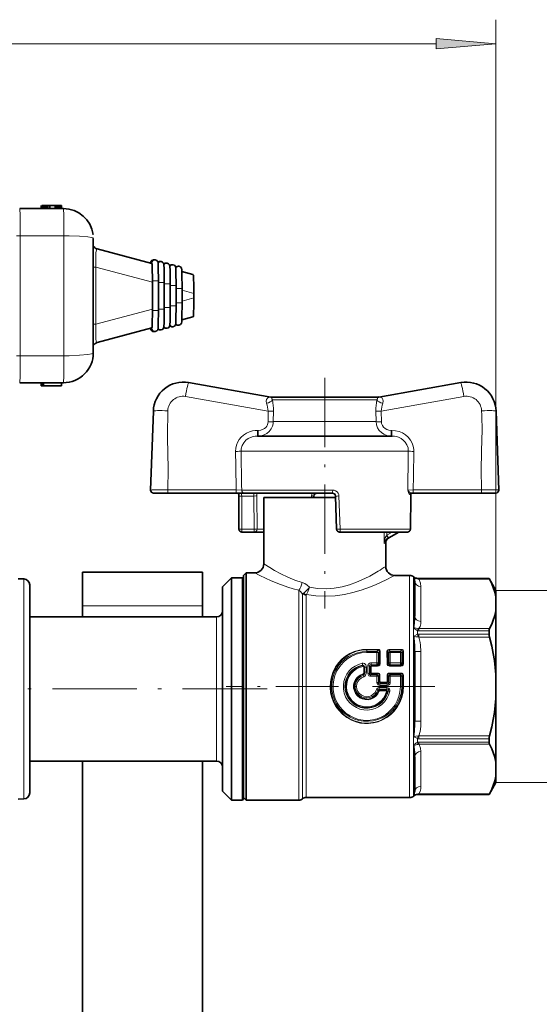
# Model space of a CAD drawing. Extents: x 0 to 420, y 0 to 297.
# Drawn here: x 261 to 282, y 168 to 209 of the extents above; entities that cross this region are included whole.
import ezdxf

# ---------------------------------------------------------------- set-up
doc = ezdxf.new("R2010")
doc.units = 0
doc.linetypes.add('DASHDOT', pattern=[18.5, 12, -3, 0.5, -3])

msp = doc.modelspace()

# ---------------------------------------------------------------- linework, layer by layer
at = {"color": 7, "lineweight": 13}
for p, q in [((280.379, 180.437), (280.379, 208.703)), ((169.795, 207.703), (277.889, 207.703)), ((261.537, 200.835), (261.537, 200.96)), ((261.584, 200.835), (261.584, 200.96)), ((261.678, 200.835), (261.678, 200.96)), ((261.751, 200.835), (261.751, 200.96)), ((262.098, 200.835), (262.098, 200.96)), ((262.171, 200.835), (262.171, 200.96)), ((260.426, 199.71), (260.588, 199.71)), ((260.588, 199.71), (262.404, 199.71)), ((260.588, 199.71), (260.588, 194.71)), ((262.404, 199.71), (262.404, 194.71)), ((266.066, 198.575), (266.009, 198.575)), ((263.626, 198.401), (263.733, 198.401)), ((263.733, 196.02), (263.733, 198.401)), ((263.733, 198.401), (266.084, 197.769)), ((266.084, 197.832), (266.228, 197.832)), ((266.228, 197.832), (266.332, 197.832)), ((266.332, 197.766), (266.475, 197.766)), ((266.475, 197.766), (266.579, 197.766)), ((266.579, 197.7), (266.721, 197.7)), ((266.721, 197.7), (266.825, 197.7)), ((266.825, 197.634), (266.967, 197.634)), ((266.967, 197.634), (267.071, 197.634)), ((267.213, 197.514), (267.071, 197.514)), ((267.213, 197.514), (267.317, 197.514)), ((267.317, 197.437), (267.807, 197.306)), ((267.213, 196.907), (267.071, 196.907)), ((267.213, 196.907), (267.317, 196.907)), ((267.807, 197.115), (267.317, 196.983)), ((266.084, 196.652), (263.733, 196.02)), ((266.084, 196.588), (266.228, 196.588)), ((266.228, 196.588), (266.332, 196.588)), ((266.332, 196.655), (266.475, 196.655)), ((266.475, 196.655), (266.579, 196.655)), ((266.579, 196.721), (266.721, 196.721)), ((266.721, 196.721), (266.825, 196.721)), ((266.825, 196.787), (266.967, 196.787)), ((266.967, 196.787), (267.071, 196.787)), ((263.626, 196.02), (263.733, 196.02)), ((266.066, 195.846), (266.009, 195.846)), ((260.426, 194.71), (260.588, 194.71)), ((260.588, 194.71), (262.404, 194.71)), ((261.459, 193.585), (261.459, 193.46)), ((270.902, 192.405), (267.46, 193.012)), ((271.063, 192.989), (271.058, 192.989)), ((271.084, 192.868), (275.287, 192.868)), ((275.287, 192.868), (275.425, 192.868)), ((275.45, 192.989), (275.445, 192.989)), ((275.606, 192.405), (279.049, 193.012)), ((270.902, 192.405), (270.896, 191.963)), ((271.122, 192.409), (271.115, 191.967)), ((275.394, 191.967), (275.386, 192.409)), ((275.613, 191.963), (275.606, 192.405)), ((271.115, 191.967), (275.315, 191.967)), ((275.315, 191.967), (275.394, 191.967)), ((270.462, 191.601), (270.491, 191.601)), ((276.017, 191.601), (276.047, 191.601)), ((269.775, 190.739), (276.435, 190.739)), ((276.435, 190.739), (276.733, 190.739)), ((269.57, 189.12), (266.732, 189.12)), ((269.8, 189.114), (269.57, 189.12)), ((269.8, 189.114), (273.588, 189.114)), ((276.939, 189.12), (276.709, 189.114)), ((276.939, 189.12), (279.777, 189.12)), ((269.801, 188.868), (269.81, 187.484)), ((270.309, 188.868), (269.801, 188.868)), ((270.319, 187.484), (270.309, 188.868)), ((270.441, 187.489), (270.432, 188.873)), ((272.704, 188.814), (272.706, 188.873)), ((273.847, 188.873), (273.897, 187.489)), ((276.789, 188.939), (276.832, 188.939)), ((276.83, 188.873), (276.822, 187.489)), ((276.83, 188.873), (276.832, 188.872)), ((269.81, 187.484), (269.81, 187.364)), ((270.319, 187.484), (269.81, 187.484)), ((270.319, 187.484), (270.319, 187.364)), ((270.441, 187.489), (270.717, 187.489)), ((273.897, 187.489), (276.822, 187.489)), ((276.822, 187.489), (276.824, 187.488)), ((275.723, 187.364), (275.723, 186.887)), ((275.836, 187.23), (275.844, 187.239)), ((275.844, 187.364), (275.844, 187.239)), ((275.844, 187.239), (276.061, 187.364)), ((275.844, 187.239), (275.907, 187.131)), ((275.891, 187.122), (275.907, 187.131)), ((275.907, 187.131), (276.31, 187.364)), ((276.336, 187.364), (275.917, 187.122)), ((275.792, 186.905), (275.792, 186.905)), ((260.734, 178.655), (260.734, 185.416)), ((276.788, 178.532), (276.788, 185.564)), ((276.953, 185.501), (276.953, 178.565)), ((276.959, 183.397), (276.959, 185.492)), ((277.118, 185.439), (277.118, 185.438)), ((277.173, 185.438), (277.118, 185.438)), ((277.173, 185.405), (277.173, 185.438)), ((280.091, 185.438), (277.173, 185.438)), ((280.108, 185.405), (277.173, 185.405)), ((272.175, 184.952), (272.175, 178.477)), ((277.254, 183.65), (277.254, 185.101)), ((280.379, 184.939), (289.482, 184.939)), ((272.329, 184.787), (272.329, 178.505)), ((272.483, 184.743), (272.483, 178.532)), ((263.172, 184.297), (268.172, 184.297)), ((268.754, 183.835), (268.754, 178.203)), ((277.173, 183.26), (277.173, 183.347)), ((280.108, 183.347), (277.173, 183.347)), ((276.959, 178.845), (276.959, 183.033)), ((277.118, 183.265), (277.118, 183.112)), ((280.091, 183.26), (277.173, 183.26)), ((277.173, 182.996), (277.173, 183.117)), ((280.091, 183.117), (277.173, 183.117)), ((280.108, 182.996), (277.173, 182.996)), ((275.487, 182.484), (275.004, 182.484)), ((275.004, 182.484), (275.004, 182.466)), ((275.487, 182.466), (275.004, 182.466)), ((275.004, 182.391), (275.004, 182.466)), ((275.487, 182.466), (275.427, 182.391)), ((275.487, 182.484), (275.487, 182.466)), ((275.916, 182.484), (275.916, 182.466)), ((276.464, 182.484), (275.916, 182.484)), ((276.464, 182.466), (275.916, 182.466)), ((275.976, 182.391), (275.916, 182.466)), ((276.464, 182.466), (276.404, 182.391)), ((276.464, 182.484), (276.464, 182.466)), ((275.004, 182.391), (275.427, 182.391)), ((275.004, 182.352), (275.004, 182.391)), ((275.004, 182.352), (275.427, 182.352)), ((275.426, 181.922), (275.427, 182.352)), ((275.427, 182.352), (275.427, 182.391)), ((275.529, 182.396), (275.487, 182.343)), ((275.487, 181.915), (275.487, 182.343)), ((275.529, 182.396), (275.525, 181.882)), ((275.559, 182.391), (275.556, 181.878)), ((275.844, 182.391), (275.847, 181.878)), ((275.874, 182.396), (275.878, 181.882)), ((275.916, 182.343), (275.874, 182.396)), ((275.916, 181.915), (275.916, 182.343)), ((275.976, 182.391), (276.404, 182.391)), ((275.976, 182.352), (275.976, 182.391)), ((275.976, 182.352), (276.404, 182.352)), ((275.977, 181.922), (275.976, 182.352)), ((276.403, 181.922), (276.404, 182.352)), ((276.404, 182.352), (276.404, 182.391)), ((276.506, 182.396), (276.464, 182.343)), ((276.464, 181.915), (276.464, 182.343)), ((276.506, 182.396), (276.503, 181.882)), ((276.536, 182.391), (276.533, 181.878)), ((277.004, 182.39), (277.254, 182.39)), ((277.254, 182.39), (277.254, 179.488)), ((274.829, 181.828), (274.829, 181.807)), ((274.836, 181.77), (274.829, 181.807)), ((274.881, 181.53), (274.881, 181.724)), ((274.918, 181.535), (274.918, 181.73)), ((274.993, 181.741), (274.993, 181.543)), ((275.052, 181.488), (275.052, 181.798)), ((275.113, 181.484), (275.113, 181.793)), ((275.151, 181.759), (275.113, 181.793)), ((275.151, 181.759), (275.15, 181.524)), ((275.181, 181.757), (275.181, 181.522)), ((275.193, 181.922), (275.193, 181.845)), ((275.193, 181.922), (275.426, 181.922)), ((275.216, 181.824), (275.193, 181.845)), ((275.193, 181.845), (275.426, 181.845)), ((275.216, 181.787), (275.216, 181.824)), ((275.45, 181.824), (275.216, 181.824)), ((275.45, 181.787), (275.216, 181.787)), ((275.426, 181.922), (275.426, 181.845)), ((275.45, 181.824), (275.426, 181.845)), ((275.45, 181.787), (275.45, 181.824)), ((275.525, 181.882), (275.487, 181.915)), ((275.916, 181.915), (275.878, 181.882)), ((275.977, 181.845), (275.953, 181.824)), ((275.953, 181.787), (275.953, 181.824)), ((276.427, 181.824), (275.953, 181.824)), ((276.427, 181.787), (275.953, 181.787)), ((275.977, 181.922), (275.977, 181.845)), ((275.977, 181.922), (276.403, 181.922)), ((275.977, 181.845), (276.403, 181.845)), ((276.403, 181.922), (276.403, 181.845)), ((276.403, 181.845), (276.427, 181.824)), ((276.427, 181.787), (276.427, 181.824)), ((276.464, 181.915), (276.503, 181.882)), ((274.851, 181.47), (274.859, 181.444)), ((274.86, 181.397), (274.859, 181.444)), ((274.86, 181.397), (274.878, 181.344)), ((275.15, 181.524), (275.113, 181.484)), ((275.209, 181.465), (275.166, 181.419)), ((275.166, 181.419), (275.425, 181.419)), ((275.166, 181.364), (275.166, 181.419)), ((275.166, 181.364), (275.425, 181.364)), ((275.469, 181.492), (275.209, 181.492)), ((275.209, 181.492), (275.209, 181.465)), ((275.469, 181.465), (275.209, 181.465)), ((275.425, 181.419), (275.469, 181.465)), ((275.425, 181.364), (275.425, 181.419)), ((275.425, 181.11), (275.425, 181.364)), ((275.469, 181.492), (275.469, 181.465)), ((275.487, 181.361), (275.524, 181.401)), ((275.487, 181.109), (275.487, 181.361)), ((275.524, 181.401), (275.523, 181.146)), ((275.554, 181.399), (275.554, 181.145)), ((275.849, 181.399), (275.849, 181.145)), ((275.879, 181.401), (275.88, 181.146)), ((275.879, 181.401), (275.916, 181.361)), ((275.916, 181.109), (275.916, 181.361)), ((276.446, 181.492), (275.934, 181.492)), ((275.934, 181.492), (275.934, 181.465)), ((276.446, 181.465), (275.934, 181.465)), ((275.934, 181.465), (275.978, 181.419)), ((275.978, 181.419), (276.403, 181.419)), ((275.978, 181.364), (275.978, 181.419)), ((275.978, 181.364), (276.403, 181.364)), ((275.978, 181.11), (275.978, 181.364)), ((276.446, 181.465), (276.403, 181.419)), ((276.403, 181.364), (276.403, 181.419)), ((276.403, 180.939), (276.403, 181.364)), ((276.446, 181.492), (276.446, 181.465)), ((276.501, 181.401), (276.464, 181.361)), ((276.464, 180.939), (276.464, 181.361)), ((276.501, 181.401), (276.501, 180.939)), ((276.532, 181.399), (276.531, 180.939)), ((275.462, 180.788), (275.404, 180.807)), ((275.487, 181.109), (275.523, 181.146)), ((275.519, 180.891), (275.519, 180.831)), ((275.519, 180.891), (275.84, 180.891)), ((275.546, 180.792), (275.519, 180.831)), ((275.519, 180.831), (275.84, 180.831)), ((275.554, 181.145), (275.523, 181.146)), ((275.546, 181.047), (275.584, 181.086)), ((275.546, 181.047), (275.857, 181.047)), ((275.546, 180.986), (275.546, 181.047)), ((275.546, 180.986), (275.857, 180.986)), ((275.819, 181.115), (275.584, 181.115)), ((275.584, 181.115), (275.584, 181.086)), ((275.819, 181.086), (275.584, 181.086)), ((275.793, 180.792), (275.84, 180.831)), ((275.819, 181.115), (275.819, 181.086)), ((275.857, 181.047), (275.819, 181.086)), ((275.84, 180.891), (275.84, 180.831)), ((275.849, 181.145), (275.88, 181.146)), ((275.857, 180.986), (275.857, 181.047)), ((275.916, 181.109), (275.88, 181.146)), ((276.464, 180.939), (276.403, 180.939)), ((276.464, 180.939), (276.501, 180.939)), ((276.531, 180.939), (276.501, 180.939)), ((275.49, 180.753), (275.462, 180.788)), ((275.518, 180.743), (275.49, 180.753)), ((275.546, 180.763), (275.546, 180.792)), ((275.793, 180.792), (275.546, 180.792)), ((275.793, 180.763), (275.546, 180.763)), ((275.793, 180.763), (275.793, 180.792)), ((275.822, 180.724), (275.852, 180.716)), ((275.852, 180.716), (275.897, 180.756)), ((277.004, 179.488), (277.254, 179.488)), ((276.959, 178.845), (277.118, 178.766)), ((277.118, 178.766), (277.118, 178.613)), ((277.173, 178.76), (277.173, 178.881)), ((280.108, 178.881), (277.173, 178.881)), ((280.091, 178.76), (277.173, 178.76)), ((260.734, 176.254), (260.734, 178.655)), ((272.175, 178.477), (272.175, 176.208)), ((272.329, 178.505), (272.329, 176.261)), ((272.483, 178.532), (272.483, 176.314)), ((276.788, 178.532), (276.788, 176.314)), ((276.953, 178.565), (276.953, 176.376)), ((276.959, 176.386), (276.959, 178.481)), ((277.173, 178.531), (277.173, 178.618)), ((280.091, 178.618), (277.173, 178.618)), ((280.108, 178.531), (277.173, 178.531)), ((268.754, 178.203), (268.754, 177.835)), ((277.254, 178.227), (277.254, 176.776)), ((280.379, 176.938), (289.482, 176.938)), ((277.173, 176.44), (277.118, 176.44)), ((277.118, 176.44), (277.118, 176.439)), ((277.173, 176.44), (277.173, 176.473)), ((280.108, 176.473), (277.173, 176.473)), ((280.091, 176.44), (277.173, 176.44))]:
    msp.add_line(p, q, dxfattribs=at)
at = {"color": 7, "lineweight": 35}
for p, q in [((261.46, 200.835), (261.46, 200.96)), ((261.462, 200.96), (261.46, 200.96)), ((261.462, 200.835), (261.462, 200.96)), ((261.465, 200.835), (261.465, 200.96)), ((261.475, 200.96), (261.465, 200.96)), ((261.475, 200.835), (261.475, 200.96)), ((261.478, 200.835), (261.478, 200.96)), ((261.488, 200.96), (261.478, 200.96)), ((261.488, 200.835), (261.488, 200.96)), ((261.492, 200.96), (261.488, 200.96)), ((261.492, 200.835), (261.492, 200.96)), ((261.503, 200.96), (261.492, 200.96)), ((261.503, 200.835), (261.503, 200.96)), ((261.514, 200.96), (261.503, 200.96)), ((261.514, 200.835), (261.514, 200.96)), ((261.516, 200.96), (261.514, 200.96)), ((261.516, 200.835), (261.516, 200.96)), ((261.526, 200.96), (261.516, 200.96)), ((261.528, 200.96), (261.526, 200.96)), ((261.526, 200.835), (261.526, 200.96)), ((261.537, 200.96), (261.528, 200.96)), ((261.528, 200.835), (261.528, 200.96)), ((261.552, 200.96), (261.537, 200.96)), ((261.537, 200.835), (261.537, 200.96)), ((261.552, 200.835), (261.552, 200.96)), ((261.584, 200.96), (261.552, 200.96)), ((261.628, 200.96), (261.584, 200.96)), ((261.628, 200.835), (261.628, 200.96)), ((261.678, 200.96), (261.628, 200.96)), ((261.711, 200.96), (261.678, 200.96)), ((261.711, 200.835), (261.711, 200.96)), ((261.751, 200.96), (261.711, 200.96)), ((261.817, 200.96), (261.751, 200.96)), ((261.817, 200.835), (261.817, 200.96)), ((261.925, 200.96), (261.817, 200.96)), ((262.033, 200.96), (261.925, 200.96)), ((262.033, 200.835), (262.033, 200.96)), ((262.098, 200.96), (262.033, 200.96)), ((262.139, 200.96), (262.098, 200.96)), ((262.139, 200.835), (262.139, 200.96)), ((262.171, 200.96), (262.139, 200.96)), ((262.218, 200.96), (262.171, 200.96)), ((262.218, 200.835), (262.218, 200.96)), ((262.29, 200.96), (262.218, 200.96)), ((262.29, 200.835), (262.29, 200.96)), ((262.3, 200.96), (262.29, 200.96)), ((262.3, 200.835), (262.3, 200.96)), ((260.562, 200.835), (262.379, 200.835)), ((263.614, 199.761), (263.611, 199.78)), ((263.626, 199.588), (263.626, 194.832)), ((263.782, 199.161), (266.063, 198.549)), ((266.191, 198.7), (266.134, 198.7)), ((266.437, 198.633), (266.388, 198.633)), ((266.683, 198.567), (266.641, 198.567)), ((266.929, 198.501), (266.895, 198.501)), ((267.15, 198.435), (267.175, 198.435)), ((267.308, 198.214), (267.764, 198.092)), ((267.787, 198.085), (267.764, 198.092)), ((266.082, 198.024), (266.084, 197.832)), ((266.084, 197.832), (266.084, 197.769)), ((266.084, 197.769), (266.084, 196.652)), ((266.332, 196.588), (266.332, 197.832)), ((266.579, 196.655), (266.579, 197.766)), ((266.825, 196.721), (266.825, 197.7)), ((267.071, 196.787), (267.071, 197.634)), ((267.317, 197.514), (267.317, 196.907)), ((267.807, 197.306), (267.807, 197.115)), ((266.082, 196.397), (266.084, 196.588)), ((266.084, 196.588), (266.084, 196.652)), ((267.175, 195.986), (267.15, 195.986)), ((267.764, 196.329), (267.308, 196.207)), ((267.787, 196.336), (267.764, 196.329)), ((266.063, 195.872), (263.782, 195.259)), ((266.134, 195.721), (266.191, 195.721)), ((266.388, 195.787), (266.437, 195.787)), ((266.641, 195.853), (266.683, 195.853)), ((266.895, 195.92), (266.929, 195.92)), ((260.562, 193.585), (262.379, 193.585)), ((261.459, 193.585), (261.459, 193.46)), ((261.479, 193.585), (261.479, 193.46)), ((261.481, 193.585), (261.481, 193.46)), ((261.483, 193.585), (261.483, 193.46)), ((261.493, 193.585), (261.493, 193.46)), ((261.495, 193.585), (261.495, 193.46)), ((261.508, 193.585), (261.508, 193.46)), ((261.518, 193.585), (261.518, 193.46)), ((261.522, 193.585), (261.522, 193.46)), ((261.533, 193.585), (261.533, 193.46)), ((261.535, 193.585), (261.535, 193.46)), ((261.546, 193.585), (261.546, 193.46)), ((261.548, 193.585), (261.548, 193.46)), ((261.55, 193.585), (261.55, 193.46)), ((262.3, 193.585), (262.3, 193.46)), ((271.008, 192.992), (267.59, 193.595)), ((275.501, 192.992), (278.919, 193.595)), ((261.459, 193.46), (261.479, 193.46)), ((261.479, 193.46), (261.481, 193.46)), ((261.481, 193.46), (261.483, 193.46)), ((261.483, 193.46), (261.493, 193.46)), ((261.493, 193.46), (261.495, 193.46)), ((261.495, 193.46), (261.508, 193.46)), ((261.508, 193.46), (261.518, 193.46)), ((261.518, 193.46), (261.522, 193.46)), ((261.522, 193.46), (261.533, 193.46)), ((261.535, 193.46), (261.546, 193.46)), ((261.548, 193.46), (261.55, 193.46)), ((261.55, 193.46), (262.3, 193.46)), ((271.062, 192.989), (271.058, 192.989)), ((271.062, 192.989), (275.178, 192.989)), ((275.178, 192.989), (275.446, 192.989)), ((266.124, 192.407), (266.009, 189.118)), ((280.385, 192.407), (280.5, 189.118)), ((270.453, 191.364), (275.887, 191.364)), ((275.887, 191.364), (276.055, 191.364)), ((266.736, 188.989), (266.134, 188.989)), ((269.574, 188.989), (266.736, 188.989)), ((269.919, 188.989), (269.574, 188.989)), ((269.676, 188.872), (269.685, 187.488)), ((269.919, 188.989), (273.577, 188.989)), ((270.717, 188.814), (273.704, 188.814)), ((270.717, 188.814), (270.717, 186.045)), ((272.805, 188.814), (272.807, 188.868)), ((273.702, 188.868), (273.75, 187.484)), ((276.832, 188.872), (276.824, 187.488)), ((276.934, 188.989), (276.838, 188.989)), ((276.934, 188.989), (279.772, 188.989)), ((280.375, 188.989), (279.772, 188.989)), ((270.319, 187.364), (269.81, 187.364)), ((270.319, 187.364), (270.621, 187.364)), ((270.621, 187.364), (270.717, 187.364)), ((273.875, 187.364), (276.699, 187.364)), ((276.336, 187.364), (275.917, 187.122)), ((275.792, 186.905), (275.792, 185.939)), ((260.734, 185.416), (260.496, 185.42)), ((263.172, 184.297), (263.172, 185.697)), ((263.172, 185.697), (268.172, 185.697)), ((268.172, 184.297), (268.172, 185.697)), ((269.004, 185.085), (269.379, 185.46)), ((269.379, 185.46), (269.379, 176.777)), ((269.829, 185.46), (269.379, 185.46)), ((269.829, 185.46), (269.829, 176.777)), ((269.879, 185.41), (269.829, 185.46)), ((269.879, 185.564), (269.985, 185.67)), ((269.879, 184.998), (269.879, 185.564)), ((269.985, 185.67), (269.985, 185.091)), ((270.342, 185.67), (269.985, 185.67)), ((276.788, 185.564), (276.167, 185.564)), ((277.004, 183.867), (277.004, 185.318)), ((280.091, 185.439), (277.118, 185.439)), ((280.091, 185.439), (280.091, 185.438)), ((280.379, 184.939), (280.091, 185.439)), ((260.979, 178.774), (260.979, 185.166)), ((269.004, 185.085), (269.004, 177.106)), ((269.879, 176.314), (269.879, 184.998)), ((269.985, 178.477), (269.985, 185.091)), ((280.379, 184.627), (280.379, 184.939)), ((280.379, 184.627), (280.379, 184.125)), ((263.172, 184.297), (263.172, 183.835)), ((268.172, 184.297), (268.172, 183.835)), ((280.379, 181.441), (280.379, 184.125)), ((268.754, 183.835), (260.979, 183.835)), ((280.091, 183.26), (280.091, 183.117)), ((277.004, 179.488), (277.004, 182.39)), ((280.379, 181.441), (280.379, 180.437)), ((280.379, 177.753), (280.379, 180.437)), ((260.979, 176.504), (260.979, 178.774)), ((280.091, 178.76), (280.091, 178.618)), ((269.879, 178.696), (269.879, 176.82)), ((269.985, 178.477), (269.985, 176.208)), ((277.004, 176.56), (277.004, 178.011)), ((268.754, 177.835), (260.979, 177.835)), ((263.172, 177.835), (263.172, 164.425)), ((268.172, 177.835), (268.172, 164.425)), ((280.379, 177.251), (280.379, 177.753)), ((280.379, 176.938), (280.379, 177.251)), ((269.004, 177.106), (269.004, 176.585)), ((269.379, 176.777), (269.379, 176.21)), ((269.829, 176.777), (269.829, 176.21)), ((269.879, 176.82), (269.879, 176.26)), ((280.379, 176.938), (280.091, 176.439)), ((269.004, 176.585), (269.379, 176.21)), ((269.879, 176.314), (269.985, 176.208)), ((276.788, 176.314), (272.483, 176.314)), ((280.091, 176.439), (277.118, 176.439)), ((280.091, 176.44), (280.091, 176.439)), ((260.734, 176.254), (260.496, 176.25)), ((269.829, 176.21), (269.379, 176.21)), ((269.879, 176.26), (269.829, 176.21)), ((272.175, 176.208), (269.985, 176.208))]:
    msp.add_line(p, q, dxfattribs=at)
at = {"color": 7, "linetype": 'DASHDOT', "lineweight": 13, "ltscale": 0.24015}
msp.add_line((273.254, 193.79), (273.254, 184.184), dxfattribs=at)
at = {"color": 7, "linetype": 'DASHDOT', "lineweight": 13, "ltscale": 0.292924}
msp.add_line((270.856, 180.835), (259.139, 180.835), dxfattribs=at)
at = {"color": 7, "linetype": 'DASHDOT', "lineweight": 13, "ltscale": 0.217177}
msp.add_line((277.842, 180.939), (269.155, 180.939), dxfattribs=at)
at = {"color": 7, "lineweight": 13}
msp.add_lwpolyline([(277.889, 207.486), (280.379, 207.703), (277.889, 207.921)], close=True, dxfattribs=at)
for points in [[(263.626, 199.588), (263.623, 199.597), (263.618, 199.602), (263.6, 199.614), (263.554, 199.63), (263.404, 199.659), (263.052, 199.692), (262.624, 199.708), (262.404, 199.71)], [(263.782, 199.161), (263.776, 199.161), (263.771, 199.159), (263.763, 199.148), (263.751, 199.117), (263.734, 199.002), (263.725, 198.815), (263.733, 198.401)], [(266.066, 198.575), (266.066, 198.574), (266.066, 198.574), (266.067, 198.573), (266.068, 198.57), (266.07, 198.544), (266.078, 198.347), (266.082, 198.024)], [(266.082, 196.397), (266.077, 196.055), (266.07, 195.872), (266.067, 195.85), (266.066, 195.847), (266.066, 195.846), (266.066, 195.846)], [(263.733, 196.02), (263.724, 195.76), (263.727, 195.528), (263.735, 195.401), (263.749, 195.312), (263.761, 195.277), (263.767, 195.266), (263.774, 195.26), (263.782, 195.259)], [(263.626, 194.832), (263.623, 194.824), (263.618, 194.818), (263.6, 194.807), (263.554, 194.791), (263.404, 194.762), (263.052, 194.729), (262.624, 194.712), (262.404, 194.71)], [(270.834, 192.739), (270.82, 192.823), (270.835, 192.894), (270.869, 192.941), (270.913, 192.971), (270.975, 192.989), (271.007, 192.992), (271.008, 192.992)], [(271.084, 192.868), (271.06, 192.918), (271.052, 192.955), (271.053, 192.975), (271.063, 192.988), (271.064, 192.988), (271.064, 192.988), (271.064, 192.989), (271.063, 192.989)], [(275.425, 192.868), (275.448, 192.918), (275.457, 192.955), (275.455, 192.975), (275.445, 192.988), (275.444, 192.988), (275.444, 192.988), (275.444, 192.989), (275.445, 192.989)], [(275.674, 192.739), (275.689, 192.823), (275.673, 192.894), (275.64, 192.941), (275.595, 192.971), (275.533, 192.989), (275.501, 192.992), (275.501, 192.992)], [(266.727, 192.418), (266.721, 192.254), (266.709, 191.561), (266.711, 191.268), (266.727, 190.672), (266.743, 189.987), (266.732, 189.12)], [(279.782, 192.418), (279.787, 192.254), (279.8, 191.561), (279.797, 191.268), (279.782, 190.672), (279.765, 189.987), (279.777, 189.12)], [(270.483, 191.364), (270.611, 191.376), (270.733, 191.414), (270.846, 191.475), (270.944, 191.558), (271.024, 191.66), (271.08, 191.777), (271.105, 191.871), (271.115, 191.967)], [(270.491, 191.601), (270.593, 191.613), (270.688, 191.647), (270.747, 191.684), (270.798, 191.729), (270.839, 191.78), (270.87, 191.838), (270.889, 191.899), (270.896, 191.963)], [(275.394, 191.967), (275.411, 191.837), (275.455, 191.714), (275.524, 191.604), (275.614, 191.511), (275.721, 191.44), (275.84, 191.391), (275.932, 191.371), (276.026, 191.364)], [(275.613, 191.963), (275.624, 191.883), (275.654, 191.807), (275.701, 191.739), (275.763, 191.683), (275.837, 191.639), (275.919, 191.612), (276.017, 191.601)], [(270.462, 191.601), (270.357, 191.595), (270.252, 191.579), (270.121, 191.541), (269.995, 191.484), (269.879, 191.409), (269.78, 191.32), (269.696, 191.217), (269.628, 191.103), (269.58, 190.982), (269.552, 190.855), (269.544, 190.726)], [(276.965, 190.726), (276.962, 190.8), (276.94, 190.941), (276.893, 191.076), (276.824, 191.201), (276.732, 191.317), (276.621, 191.415), (276.495, 191.494), (276.351, 191.553), (276.2, 191.589), (276.047, 191.601)], [(270.453, 191.364), (270.366, 191.359), (270.28, 191.345), (270.17, 191.31), (270.067, 191.258), (269.974, 191.19), (269.883, 191.088), (269.818, 190.968), (269.782, 190.837), (269.775, 190.739)], [(276.733, 190.739), (276.72, 190.874), (276.676, 191.002), (276.603, 191.117), (276.523, 191.199), (276.43, 191.266), (276.326, 191.315), (276.243, 191.341), (276.157, 191.357), (276.055, 191.364)], [(266.732, 189.12), (266.08, 189.12), (266.017, 189.119), (266.01, 189.119), (266.009, 189.118), (266.009, 189.118)], [(273.847, 188.873), (273.838, 188.931), (273.815, 188.985), (273.766, 189.046), (273.701, 189.089), (273.646, 189.108), (273.588, 189.114)], [(276.709, 189.114), (276.739, 189.069), (276.793, 189.011), (276.823, 188.992), (276.838, 188.989)], [(276.709, 189.114), (276.743, 189.009), (276.771, 188.951), (276.782, 188.941), (276.789, 188.939)], [(280.5, 189.118), (280.499, 189.118), (280.495, 189.119), (280.455, 189.12), (279.777, 189.12)], [(269.769, 188.989), (269.738, 188.982), (269.684, 188.952), (269.677, 188.947), (269.675, 188.945), (269.674, 188.943), (269.674, 188.942)], [(269.676, 188.872), (269.677, 188.872), (269.677, 188.871), (269.679, 188.871), (269.693, 188.87), (269.801, 188.868)], [(269.769, 188.989), (269.772, 188.988), (269.773, 188.987), (269.777, 188.983), (269.783, 188.972), (269.793, 188.939), (269.801, 188.868)], [(270.309, 188.868), (270.302, 188.93), (270.286, 188.976), (270.279, 188.985), (270.276, 188.987), (270.272, 188.989)], [(269.685, 187.488), (269.685, 187.488), (269.686, 187.488), (269.688, 187.487), (269.701, 187.486), (269.81, 187.484)], [(275.723, 186.887), (275.726, 186.921), (275.744, 187.024), (275.776, 187.128), (275.812, 187.197), (275.836, 187.23)], [(275.723, 186.887), (275.729, 186.91), (275.76, 186.982), (275.807, 187.052), (275.844, 187.088), (275.891, 187.122)], [(272.314, 185.27), (272.006, 185.371), (271.718, 185.489), (271.424, 185.63), (271.167, 185.769), (270.968, 185.886), (270.717, 186.045)], [(275.481, 185.74), (275.13, 185.538), (274.923, 185.432), (274.582, 185.279), (274.289, 185.173), (273.978, 185.087), (273.648, 185.028), (273.31, 185.004), (272.96, 185.017), (272.617, 185.068)], [(272.175, 184.952), (271.945, 185.01), (271.723, 185.076), (271.31, 185.222), (271.004, 185.349), (270.823, 185.431), (270.529, 185.573), (270.342, 185.67)], [(275.81, 185.38), (275.402, 185.191), (275.162, 185.092), (274.77, 184.951), (274.43, 184.852), (274.072, 184.773), (273.689, 184.72), (273.298, 184.698), (272.891, 184.713), (272.491, 184.764)], [(277.004, 185.318), (276.999, 185.396), (276.992, 185.43), (276.97, 185.478), (276.959, 185.492)], [(276.959, 185.492), (277.033, 185.441), (277.086, 185.419), (277.144, 185.408)], [(277.254, 185.101), (277.242, 185.238), (277.205, 185.35), (277.173, 185.405)], [(272.329, 184.787), (272.26, 184.882), (272.175, 184.952)], [(272.617, 185.068), (272.528, 185.154), (272.426, 185.223), (272.314, 185.27)], [(272.617, 185.068), (272.59, 185.033), (272.485, 184.918), (272.379, 184.826)], [(272.617, 185.068), (272.606, 185.027), (272.554, 184.882), (272.491, 184.764)], [(276.959, 183.397), (276.974, 183.458), (276.992, 183.583), (277.003, 183.773), (277.004, 183.867)], [(276.959, 183.397), (277.065, 183.361), (277.144, 183.346)], [(276.959, 183.397), (277.023, 183.325), (277.096, 183.275), (277.118, 183.265)], [(277.173, 183.347), (277.221, 183.439), (277.247, 183.545), (277.254, 183.65)], [(276.959, 183.033), (276.969, 183.04), (277.118, 183.112)], [(277.004, 182.39), (276.999, 182.656), (276.992, 182.786), (276.97, 182.975), (276.959, 183.033)], [(276.959, 183.033), (277.05, 183.006), (277.144, 183)], [(277.254, 182.39), (277.242, 182.662), (277.227, 182.775), (277.205, 182.887), (277.173, 182.996)], [(276.531, 180.939), (276.514, 180.71), (276.464, 180.486), (276.381, 180.273), (276.268, 180.075), (276.144, 179.913), (276.001, 179.77), (275.839, 179.647), (275.663, 179.546), (275.474, 179.469), (275.279, 179.419), (275.079, 179.395), (274.912, 179.396), (274.746, 179.416), (274.584, 179.454), (274.371, 179.534), (274.173, 179.644), (273.993, 179.783), (273.836, 179.946), (273.717, 180.111), (273.619, 180.29), (273.546, 180.481), (273.499, 180.68), (273.478, 180.903), (273.489, 181.128), (273.532, 181.347), (273.606, 181.559), (273.71, 181.756), (273.828, 181.922), (273.967, 182.07), (274.124, 182.2), (274.297, 182.307), (274.483, 182.39), (274.652, 182.442), (274.827, 182.474), (275.004, 182.484)], [(276.501, 180.939), (276.487, 180.736), (276.447, 180.536), (276.382, 180.344), (276.292, 180.163), (276.179, 179.995), (276.045, 179.844), (275.893, 179.712), (275.724, 179.601), (275.542, 179.514), (275.353, 179.454), (275.157, 179.42), (274.958, 179.412), (274.794, 179.427), (274.633, 179.46), (274.477, 179.511), (274.277, 179.605), (274.094, 179.728), (273.932, 179.876), (273.792, 180.046), (273.677, 180.235), (273.597, 180.421), (273.542, 180.617), (273.513, 180.818), (273.51, 181.022), (273.534, 181.224), (273.585, 181.421), (273.661, 181.61), (273.761, 181.786), (273.883, 181.948), (274.025, 182.092), (274.194, 182.221), (274.381, 182.326), (274.581, 182.403), (274.79, 182.45), (275.004, 182.466)], [(275.487, 182.484), (275.515, 182.479), (275.538, 182.461), (275.548, 182.446), (275.557, 182.414), (275.559, 182.391)], [(275.487, 182.466), (275.507, 182.463), (275.515, 182.458), (275.526, 182.442), (275.529, 182.427), (275.529, 182.396)], [(275.844, 182.391), (275.849, 182.43), (275.857, 182.45), (275.875, 182.471), (275.916, 182.484)], [(275.874, 182.396), (275.874, 182.427), (275.877, 182.442), (275.888, 182.458), (275.896, 182.463), (275.916, 182.466)], [(276.464, 182.484), (276.492, 182.479), (276.516, 182.461), (276.525, 182.446), (276.535, 182.414), (276.536, 182.391)], [(276.464, 182.466), (276.484, 182.463), (276.493, 182.458), (276.503, 182.442), (276.507, 182.427), (276.506, 182.396)], [(275.004, 182.391), (274.806, 182.378), (274.612, 182.338), (274.426, 182.272), (274.25, 182.182), (274.088, 182.069), (273.943, 181.936), (273.818, 181.785), (273.713, 181.617), (273.633, 181.436), (273.577, 181.245), (273.547, 181.026), (273.551, 180.805), (273.588, 180.586), (273.658, 180.377), (273.747, 180.201), (273.859, 180.039), (273.991, 179.893), (274.142, 179.767), (274.309, 179.662), (274.489, 179.58), (274.679, 179.523), (274.875, 179.493), (275.073, 179.488), (275.27, 179.511), (275.462, 179.56), (275.646, 179.634), (275.817, 179.733), (275.973, 179.853), (276.112, 179.993), (276.23, 180.15), (276.326, 180.323), (276.398, 180.507), (276.444, 180.7), (276.464, 180.939)], [(275.004, 182.352), (274.78, 182.334), (274.562, 182.28), (274.356, 182.191), (274.176, 182.078), (274.016, 181.939), (273.878, 181.776), (273.765, 181.595), (273.681, 181.398), (273.632, 181.209), (273.608, 181.015), (273.611, 180.819), (273.64, 180.626), (273.696, 180.439), (273.777, 180.261), (273.881, 180.097), (274.006, 179.949), (274.15, 179.82), (274.31, 179.712), (274.483, 179.627), (274.667, 179.567), (274.858, 179.534), (275.052, 179.527), (275.244, 179.547), (275.431, 179.593), (275.61, 179.665), (275.777, 179.761), (275.929, 179.878), (276.064, 180.017), (276.18, 180.173), (276.273, 180.344), (276.342, 180.526), (276.385, 180.717), (276.403, 180.939)], [(274.816, 181.903), (274.661, 181.859), (274.516, 181.789), (274.384, 181.697), (274.27, 181.584), (274.174, 181.452), (274.102, 181.307), (274.054, 181.151), (274.032, 180.99), (274.037, 180.826), (274.069, 180.667), (274.126, 180.514), (274.208, 180.374), (274.311, 180.249), (274.433, 180.143), (274.571, 180.058), (274.722, 179.998), (274.879, 179.964), (275.039, 179.956), (275.199, 179.976), (275.353, 180.021), (275.498, 180.092), (275.63, 180.186), (275.744, 180.3), (275.839, 180.434), (275.912, 180.583), (275.958, 180.742)], [(274.829, 181.828), (274.679, 181.785), (274.538, 181.718), (274.41, 181.627), (274.3, 181.515), (274.212, 181.387), (274.146, 181.246), (274.106, 181.095), (274.092, 180.939), (274.109, 180.765), (274.159, 180.597), (274.241, 180.443), (274.35, 180.307), (274.469, 180.205), (274.603, 180.125), (274.749, 180.069), (274.902, 180.039), (275.059, 180.034), (275.214, 180.057), (275.363, 180.106), (275.501, 180.179), (275.625, 180.275), (275.73, 180.39), (275.814, 180.522), (275.864, 180.636), (275.897, 180.756)], [(275.852, 180.716), (275.8, 180.57), (275.725, 180.436), (275.627, 180.316), (275.511, 180.217), (275.379, 180.139), (275.236, 180.085), (275.085, 180.057), (274.913, 180.058), (274.745, 180.093), (274.587, 180.16), (274.446, 180.257), (274.337, 180.366), (274.249, 180.492), (274.183, 180.631), (274.143, 180.78), (274.129, 180.934), (274.141, 181.089), (274.18, 181.239), (274.245, 181.379), (274.332, 181.506), (274.44, 181.616), (274.565, 181.705), (274.704, 181.771), (274.829, 181.807)], [(275.822, 180.724), (275.771, 180.582), (275.696, 180.452), (275.599, 180.337), (275.484, 180.24), (275.353, 180.166), (275.211, 180.117), (275.062, 180.093), (274.911, 180.096), (274.764, 180.126), (274.625, 180.181), (274.497, 180.26), (274.386, 180.361), (274.293, 180.48), (274.224, 180.614), (274.179, 180.759), (274.16, 180.909), (274.168, 181.06), (274.203, 181.206), (274.262, 181.345), (274.346, 181.47), (274.45, 181.579), (274.572, 181.667), (274.707, 181.733), (274.836, 181.77)], [(274.816, 181.903), (274.861, 181.905), (274.903, 181.892), (274.938, 181.869), (274.965, 181.837), (274.986, 181.791), (274.993, 181.741)], [(274.829, 181.828), (274.854, 181.829), (274.877, 181.819), (274.902, 181.791), (274.915, 181.755)], [(275.052, 181.798), (275.069, 181.861), (275.091, 181.887), (275.118, 181.905), (275.155, 181.918), (275.193, 181.922)], [(275.113, 181.793), (275.113, 181.813), (275.126, 181.835), (275.142, 181.844), (275.181, 181.847), (275.193, 181.845)], [(275.181, 181.757), (275.188, 181.775), (275.195, 181.781), (275.216, 181.787)], [(275.525, 181.882), (275.518, 181.849), (275.492, 181.829), (275.45, 181.824)], [(275.556, 181.878), (275.543, 181.832), (275.506, 181.799), (275.45, 181.787)], [(275.953, 181.787), (275.917, 181.792), (275.883, 181.808), (275.853, 181.847), (275.847, 181.878)], [(275.953, 181.824), (275.917, 181.826), (275.9, 181.834), (275.88, 181.86), (275.878, 181.882)], [(276.503, 181.882), (276.496, 181.849), (276.47, 181.829), (276.427, 181.824)], [(276.533, 181.878), (276.52, 181.832), (276.484, 181.799), (276.427, 181.787)], [(275.518, 180.743), (275.463, 180.634), (275.385, 180.54), (275.288, 180.466), (275.178, 180.415), (275.059, 180.389), (274.938, 180.39), (274.819, 180.418), (274.71, 180.472), (274.616, 180.548), (274.54, 180.643), (274.487, 180.753), (274.459, 180.872), (274.457, 180.994), (274.483, 181.114), (274.534, 181.225), (274.618, 181.332), (274.726, 181.415), (274.851, 181.47)], [(275.49, 180.753), (275.436, 180.647), (275.359, 180.555), (275.264, 180.483), (275.157, 180.436), (275.041, 180.414), (274.923, 180.419), (274.81, 180.451), (274.707, 180.508), (274.619, 180.586), (274.551, 180.683), (274.506, 180.793), (274.486, 180.911), (274.493, 181.031), (274.527, 181.146), (274.586, 181.25), (274.666, 181.338), (274.764, 181.406), (274.859, 181.444)], [(274.86, 181.397), (274.756, 181.35), (274.666, 181.281), (274.594, 181.192), (274.546, 181.089), (274.523, 180.977), (274.528, 180.863), (274.559, 180.754), (274.615, 180.655), (274.692, 180.573), (274.788, 180.51), (274.895, 180.471), (275.008, 180.459), (275.122, 180.473), (275.229, 180.514), (275.323, 180.579), (275.407, 180.674), (275.462, 180.788)], [(274.878, 181.344), (274.781, 181.3), (274.699, 181.232), (274.637, 181.146), (274.597, 181.046), (274.583, 180.94), (274.596, 180.833), (274.636, 180.733), (274.699, 180.646), (274.781, 180.578), (274.877, 180.533), (274.982, 180.514), (275.088, 180.522), (275.188, 180.556), (275.277, 180.615), (275.348, 180.694), (275.404, 180.807)], [(274.851, 181.47), (274.859, 181.473), (274.871, 181.486), (274.88, 181.511)], [(274.917, 181.51), (274.903, 181.45), (274.889, 181.422), (274.871, 181.403), (274.86, 181.397)], [(274.993, 181.543), (274.985, 181.475), (274.957, 181.41), (274.925, 181.371), (274.878, 181.344)], [(275.166, 181.364), (275.129, 181.369), (275.094, 181.388), (275.06, 181.436), (275.052, 181.488)], [(275.166, 181.419), (275.137, 181.419), (275.116, 181.436), (275.11, 181.463), (275.113, 181.484)], [(275.181, 181.522), (275.184, 181.507), (275.197, 181.494), (275.209, 181.492)], [(275.469, 181.492), (275.497, 181.488), (275.523, 181.474), (275.548, 181.438), (275.554, 181.399)], [(275.469, 181.465), (275.496, 181.463), (275.514, 181.449), (275.522, 181.43), (275.524, 181.401)], [(275.849, 181.399), (275.853, 181.432), (275.869, 181.463), (275.906, 181.488), (275.934, 181.492)], [(275.879, 181.401), (275.881, 181.434), (275.889, 181.449), (275.914, 181.465), (275.934, 181.465)], [(276.446, 181.492), (276.474, 181.488), (276.5, 181.474), (276.525, 181.438), (276.532, 181.399)], [(276.446, 181.465), (276.473, 181.463), (276.492, 181.449), (276.5, 181.43), (276.501, 181.401)], [(275.404, 180.807), (275.42, 180.84), (275.447, 180.868), (275.505, 180.891), (275.519, 180.891)], [(275.546, 180.986), (275.509, 180.991), (275.474, 181.008), (275.435, 181.056), (275.425, 181.11)], [(275.462, 180.788), (275.471, 180.814), (275.492, 180.829), (275.519, 180.831)], [(275.546, 181.047), (275.517, 181.047), (275.503, 181.052), (275.492, 181.062), (275.486, 181.077), (275.487, 181.109)], [(275.84, 180.891), (275.881, 180.886), (275.921, 180.866), (275.951, 180.826), (275.96, 180.793), (275.958, 180.742)], [(275.84, 180.831), (275.875, 180.832), (275.89, 180.826), (275.905, 180.806), (275.906, 180.789), (275.897, 180.756)], [(275.978, 181.11), (275.973, 181.074), (275.958, 181.038), (275.912, 180.998), (275.857, 180.986)], [(275.916, 181.109), (275.917, 181.08), (275.913, 181.066), (275.903, 181.054), (275.889, 181.047), (275.857, 181.047)], [(275.822, 180.724), (275.822, 180.743), (275.813, 180.757), (275.799, 180.762), (275.793, 180.763)], [(276.959, 178.845), (276.974, 178.924), (276.992, 179.091), (277.003, 179.353), (277.004, 179.488)], [(277.173, 178.881), (277.221, 179.066), (277.247, 179.278), (277.254, 179.488)], [(276.959, 178.845), (277.05, 178.872), (277.144, 178.877)], [(276.959, 178.481), (276.971, 178.485), (277.057, 178.514), (277.107, 178.526)], [(277.004, 178.011), (276.999, 178.199), (276.992, 178.294), (276.97, 178.435), (276.959, 178.481)], [(277.254, 178.227), (277.242, 178.364), (277.205, 178.476), (277.173, 178.531)], [(277.173, 176.473), (277.221, 176.565), (277.247, 176.671), (277.254, 176.776)], [(276.959, 176.386), (276.987, 176.431), (276.996, 176.464), (277.004, 176.56)], [(276.959, 176.386), (277.04, 176.441), (277.079, 176.457), (277.144, 176.47)]]:
    msp.add_lwpolyline(points, dxfattribs=at)
at = {"color": 7, "lineweight": 35}
for points in [[(266.106, 198.696), (266.055, 198.671), (266.016, 198.616), (266.006, 198.564)], [(266.332, 197.832), (266.326, 198.404), (266.319, 198.56), (266.305, 198.626), (266.263, 198.676), (266.202, 198.699), (266.19, 198.7)], [(266.579, 197.766), (266.573, 198.338), (266.566, 198.494), (266.551, 198.56), (266.509, 198.61), (266.448, 198.633), (266.436, 198.633)], [(266.825, 197.7), (266.819, 198.272), (266.812, 198.427), (266.797, 198.494), (266.756, 198.544), (266.694, 198.567), (266.682, 198.567)], [(267.071, 197.634), (267.065, 198.206), (267.058, 198.361), (267.044, 198.428), (267.002, 198.478), (266.94, 198.501), (266.929, 198.501)], [(267.317, 197.514), (267.311, 198.124), (267.304, 198.292), (267.289, 198.361), (267.247, 198.412), (267.186, 198.434), (267.174, 198.435)], [(267.317, 196.907), (267.311, 196.297), (267.304, 196.129), (267.289, 196.06), (267.247, 196.009), (267.186, 195.986), (267.175, 195.986)], [(266.332, 196.588), (266.326, 196.016), (266.319, 195.861), (266.305, 195.794), (266.263, 195.744), (266.202, 195.722), (266.191, 195.721)], [(266.579, 196.655), (266.573, 196.083), (266.566, 195.927), (266.551, 195.86), (266.509, 195.81), (266.448, 195.788), (266.437, 195.787)], [(266.825, 196.721), (266.819, 196.149), (266.812, 195.993), (266.797, 195.927), (266.756, 195.877), (266.695, 195.854), (266.683, 195.853)], [(267.071, 196.787), (267.065, 196.215), (267.058, 196.059), (267.044, 195.993), (267.002, 195.943), (266.941, 195.92), (266.929, 195.92)], [(266.106, 195.724), (266.055, 195.75), (266.016, 195.804), (266.006, 195.857)], [(280.379, 184.627), (280.354, 184.765), (280.318, 184.904), (280.266, 185.058), (280.202, 185.213), (280.108, 185.405)], [(280.379, 184.125), (280.354, 183.986), (280.318, 183.847), (280.266, 183.693), (280.202, 183.538), (280.108, 183.347)], [(280.091, 183.26), (280.095, 183.308), (280.108, 183.347)], [(280.379, 181.441), (280.353, 181.728), (280.315, 182.016), (280.264, 182.314), (280.202, 182.614), (280.108, 182.996)], [(280.379, 180.437), (280.353, 180.15), (280.315, 179.862), (280.264, 179.563), (280.202, 179.264), (280.108, 178.881)], [(280.091, 178.618), (280.095, 178.569), (280.108, 178.531)], [(280.379, 177.753), (280.354, 177.891), (280.318, 178.03), (280.266, 178.184), (280.202, 178.339), (280.108, 178.531)], [(280.379, 177.251), (280.354, 177.112), (280.318, 176.973), (280.266, 176.819), (280.202, 176.664), (280.108, 176.473)]]:
    msp.add_lwpolyline(points, dxfattribs=at)
for centre, radius, start, end in [((262.379, 199.589), 1.247, 7.6797, 90.0271), ((263.846, 199.401), 0.248, 207.275, 255.0058), ((266.134, 198.574), 0.125, 89.9983, 103.2009), ((266.388, 198.508), 0.126, 103.2079, 127.4005), ((266.388, 198.508), 0.125, 89.9983, 103.2009), ((266.641, 198.442), 0.125, 103.1833, 130.9625), ((266.641, 198.442), 0.125, 89.9983, 103.2009), ((266.895, 198.376), 0.125, 103.1995, 134.6233), ((266.895, 198.376), 0.125, 89.9983, 103.2009), ((267.15, 198.309), 0.126, 103.2193, 139.1311), ((267.15, 198.309), 0.125, 89.9984, 103.2018), ((267.15, 196.111), 0.126, 220.8688, 256.7807), ((267.15, 196.111), 0.125, 256.8013, 269.6641), ((266.134, 195.846), 0.125, 256.799, 269.6648), ((266.388, 195.913), 0.126, 232.5995, 256.7921), ((266.388, 195.913), 0.125, 256.799, 269.6648), ((266.641, 195.979), 0.125, 229.0375, 256.8167), ((266.641, 195.979), 0.125, 256.799, 269.6648), ((266.895, 196.045), 0.125, 225.3767, 256.8005), ((266.895, 196.045), 0.125, 256.799, 269.6648), ((263.846, 195.02), 0.248, 104.9942, 152.7251), ((262.379, 194.832), 1.247, 269.9737, 0.025), ((267.373, 192.364), 1.25, 80, 178), ((279.136, 192.364), 1.25, 2, 100), ((271.05, 193.239), 0.25, 260, 271.9263), ((275.459, 193.239), 0.25, 268.0736, 280.0014), ((266.134, 189.114), 0.125, 178, 270), ((280.375, 189.114), 0.125, 270, 2), ((269.624, 188.939), 0.05, 3.3488, 90), ((268.342, 188.865), 1.334, 0.3077, 3.3123), ((272.932, 188.864), 0.125, 90, 178), ((273.577, 188.864), 0.125, 2, 90), ((278.166, 188.865), 1.334, 176.6877, 179.6923), ((276.884, 188.939), 0.05, 90, 176.6512), ((269.81, 187.489), 0.125, 180.3605, 270), ((273.875, 187.489), 0.125, 182, 270), ((276.699, 187.489), 0.125, 270, 359.6395), ((276.042, 186.905), 0.25, 120, 180), ((270.342, 186.045), 0.375, 270, 360), ((276.167, 185.939), 0.375, 180.0001, 270), ((260.729, 185.166), 0.25, 0, 89), ((276.788, 185.314), 0.25, 48.5904, 90), ((277.118, 185.689), 0.25, 228.5904, 270), ((280.627, 185.694), 0.594, 205.4999, 209.1231), ((268.754, 184.085), 0.25, 270, 0), ((280.572, 183.124), 0.481, 180.827, 195.4257), ((280.572, 178.753), 0.481, 164.5743, 179.173), ((268.754, 177.585), 0.25, 360, 90), ((260.729, 176.504), 0.25, 271, 360), ((272.483, 176.064), 0.25, 90, 128.0475), ((276.788, 176.564), 0.25, 270, 311.4096), ((277.118, 176.189), 0.25, 90, 131.4096), ((280.627, 176.184), 0.594, 150.8769, 154.5001), ((272.175, 176.458), 0.25, 270, 308.0475)]:
    msp.add_arc(centre, radius, start, end, dxfattribs=at)
at = {"color": 7, "lineweight": 13}
for centre, radius, start, end in [((266.028, 198.564), 0.0213, 151.2001, 182.5479), ((266.028, 195.856), 0.0213, 177.4497, 208.8032), ((267.351, 192.397), 0.625, 80.0005, 178), ((269.726, 192.339), 1.178, 3.2397, 19.8772), ((271.051, 193.238), 0.25, 260, 272.7653), ((268.766, 192.442), 2.357, 359.2, 10.411), ((277.743, 192.442), 2.357, 169.589, 180.8), ((275.457, 193.238), 0.25, 267.2347, 280), ((276.782, 192.339), 1.178, 160.1228, 176.7603), ((279.157, 192.397), 0.625, 2, 99.9995), ((1464.101, 209.248), 1194.701, 180.888329, 180.965333), ((1546.487, 209.258), 1276.846, 180.831024, 180.903957), ((-999.979, 209.258), 1276.846, 359.096046, 359.168973), ((-917.594, 209.248), 1194.702, 359.034665, 359.111666), ((269.182, 188.866), 1.25, 0.2826, 5.6225), ((272.964, 188.864), 0.258, 151.1374, 178.1488), ((272.594, 184.931), 3.943, 86.9044, 88.3746), ((273.519, 196.994), 8.128, 271.2883, 272.313), ((278.249, 188.864), 1.419, 176.9942, 179.6716), ((276.882, 188.939), 0.0497, 90.4339, 180.4274), ((276.83, 188.942), 0.00392, 298.9485, 352.2117), ((276.042, 186.905), 0.25, 119.9623, 179.976), ((270.743, 193.479), 9.074, 301.4755, 303.8048), ((270.943, 195.246), 11.001, 296.2571, 298.3468), ((277.116, 185.695), 0.257, 232.3693, 270.5526), ((277.112, 184.974), 0.435, 81.8657, 85.8142), ((272.774, 184.274), 0.679, 125.6446, 131.0004), ((272.48, 185.029), 0.286, 238.0005, 270.4923), ((272.584, 185.064), 0.314, 229.1892, 252.8771), ((272.511, 184.743), 0.0286, 134.368, 180.6734), ((277.907, 183.067), 0.813, 159.9267, 165.9365), ((277.155, 183.467), 0.121, 264.3814, 278.4818), ((277.173, 183.535), 0.275, 258.6575, 270.169), ((277.173, 182.848), 0.269, 89.8252, 101.5931), ((275.072, 182.592), 2.112, 11.1449, 14.2491), ((277.146, 182.903), 0.0972, 73.5202, 91.3001), ((275.401, 182.297), 0.0978, 28.1186, 74.4171), ((275.432, 182.175), 0.177, 71.8608, 91.586), ((275.556, 182.476), 0.085, 250.8179, 271.372), ((275.846, 182.476), 0.085, 268.628, 289.1821), ((276.002, 182.297), 0.0978, 105.5829, 151.8814), ((276.378, 182.297), 0.0978, 28.1186, 74.4171), ((276.409, 182.175), 0.177, 71.8608, 91.586), ((276.534, 182.476), 0.085, 250.8179, 271.372), ((273.467, 181.621), 1.379, 8.6543, 11.8321), ((274.844, 181.733), 0.0752, 17.2121, 101.2843), ((274.842, 181.733), 0.0375, 11.2499, 99.6023), ((274.812, 181.724), 0.069, 359.9085, 13.6754), ((274.812, 181.73), 0.106, 359.9367, 13.6342), ((275.058, 181.52), 0.278, 78.5357, 91.1588), ((275.226, 181.749), 0.0761, 97.299, 171.9563), ((275.179, 181.9), 0.143, 258.7215, 271.0128), ((275.386, 181.941), 0.104, 292.6482, 345.827), ((275.553, 182.004), 0.125, 257.1201, 271.1209), ((275.85, 182.004), 0.125, 268.8791, 282.88), ((275.971, 181.676), 0.245, 88.7165, 103.0249), ((276.017, 181.941), 0.104, 194.173, 247.3518), ((276.363, 181.941), 0.104, 292.6482, 345.827), ((276.531, 182.004), 0.125, 257.1201, 271.1209), ((274.839, 181.52), 0.0787, 284.9689, 352.8522), ((274.719, 181.53), 0.162, 353.0389, 0.0346), ((274.717, 181.535), 0.201, 353.0788, 0.028), ((275.058, 181.059), 0.429, 82.5833, 90.7865), ((275.178, 181.72), 0.198, 261.8779, 270.7642), ((275.218, 181.533), 0.0685, 187.5449, 262.1829), ((275.394, 181.324), 0.1, 21.9059, 71.6844), ((275.431, 180.813), 0.551, 84.2347, 90.6194), ((275.552, 181.649), 0.249, 263.5639, 270.6164), ((275.851, 181.649), 0.249, 269.3836, 276.4361), ((276.009, 181.324), 0.1, 108.3156, 158.0941), ((276.371, 181.324), 0.1, 21.9059, 71.6844), ((276.409, 180.813), 0.551, 84.2347, 90.6194), ((276.529, 181.649), 0.249, 263.5639, 270.6164), ((275.431, 179.75), 1.36, 87.6672, 90.2547), ((275.593, 181.156), 0.0705, 187.6621, 262.3468), ((275.582, 181.143), 0.0281, 175.5036, 273.2205), ((275.81, 181.156), 0.0705, 277.6532, 352.3379), ((275.821, 181.143), 0.0281, 266.7796, 4.4964), ((275.972, 179.75), 1.36, 89.7453, 92.3328), ((275.553, 180.721), 0.0715, 95.8616, 153.2072), ((275.546, 180.734), 0.029, 88.7317, 161.038), ((275.783, 180.724), 0.0692, 353.6654, 81.3661), ((276.196, 181.935), 1.216, 255.7774, 258.7017), ((275.072, 179.286), 2.112, 345.751, 348.8552), ((277.173, 179.03), 0.269, 258.407, 270.1745), ((277.146, 178.975), 0.0972, 268.6988, 286.4789), ((277.277, 178.263), 0.385, 119.9855, 145.5557), ((277.235, 178.328), 0.308, 112.237, 119.2946), ((277.199, 178.027), 0.507, 96.2368, 100.3944), ((277.173, 178.343), 0.275, 89.8307, 101.3426), ((277.907, 178.81), 0.813, 194.0636, 200.0734), ((277.155, 178.41), 0.121, 81.5176, 95.618), ((277.116, 176.183), 0.257, 89.4474, 127.6307), ((277.112, 176.904), 0.435, 274.1852, 278.1339)]:
    msp.add_arc(centre, radius, start, end, dxfattribs=at)
for centre, major_axis, ratio, start_param, end_param in [((260.562, 199.71), (0, -1.125), 0.022619, 1.570796, 3.141593), ((262.379, 199.71), (0, -1.125), 0.022619, 1.570796, 3.141593), ((266.134, 198.575), (0, -0.125), 0.999744, 3.141547, 4.712389), ((266.191, 198.575), (0, -0.125), 0.999744, 3.141546, 4.712389), ((266.388, 198.508), (0, -0.125), 0.999744, 3.141547, 3.797168), ((266.437, 198.508), (0, -0.125), 0.999744, 3.141546, 4.348668), ((266.641, 198.442), (0, -0.125), 0.999744, 3.141547, 3.858829), ((266.683, 198.442), (0, -0.125), 0.999744, 3.141546, 4.348668), ((266.895, 198.376), (0, -0.125), 0.999744, 3.141547, 3.92376), ((266.929, 198.376), (0, -0.125), 0.999744, 3.141546, 4.348668), ((267.15, 198.31), (0, 0.125), 0.999744, 0.231091, 0.861728), ((267.175, 198.31), (0, 0.125), 0.999744, 0.231091, 1.190909), ((267.15, 198.31), (0, -0.125), 0.999744, 3.141551, 3.372683), ((267.175, 198.31), (0, -0.125), 0.999744, 3.141546, 3.372684), ((266.929, 196.045), (0, 0.125), 0.999744, 1.934515, 3.141639), ((267.15, 196.111), (0, -0.125), 0.999744, 5.421459, 6.052095), ((267.175, 196.111), (0, -0.125), 0.999744, 5.092273, 6.052094), ((267.15, 196.111), (0, 0.125), 0.999744, 2.910501, 3.14164), ((267.175, 196.111), (0, 0.125), 0.999744, 2.910502, 3.141639), ((266.134, 195.846), (0, 0.125), 0.999744, 1.570796, 3.141638), ((266.191, 195.846), (0, 0.125), 0.999744, 1.570796, 3.141639), ((266.388, 195.912), (0, 0.125), 0.999744, 2.486026, 3.141638), ((266.437, 195.912), (0, 0.125), 0.999744, 1.934515, 3.141639), ((266.641, 195.978), (0, 0.125), 0.999744, 2.424356, 3.141638), ((266.683, 195.978), (0, 0.125), 0.999744, 1.934515, 3.141639), ((266.895, 196.045), (0, 0.125), 0.999744, 2.359426, 3.141638), ((260.562, 194.71), (0, -1.125), 0.022619, 0, 1.570796), ((262.379, 194.71), (0, -1.125), 0.022619, 0, 1.570796), ((267.481, 192.979), (0.109, 0.616), 0.043102, 0.000014, 1.525229), ((279.027, 192.979), (-0.109, 0.616), 0.043102, 4.757956, 6.283171), ((270.85, 192.877), (0.245, 0.05), 0.53548, 4.541905, 5.856808), ((275.659, 192.877), (0.245, -0.05), 0.53548, 3.56797, 4.882873), ((266.748, 192.386), (0.625, -0.022), 0.051134, 1.607103, 3.141593), ((270.894, 192.418), (0.25, -0.004), 0.051839, 4.747679, 5.865178), ((275.615, 192.418), (0.25, 0.004), 0.051839, 3.5596, 4.677099), ((279.76, 192.386), (0.625, 0.022), 0.051134, 0, 1.534489), ((270.887, 191.976), (0.25, -0.004), 0.051851, 4.747663, 5.858127), ((275.621, 191.976), (0.25, 0.004), 0.051851, 3.566651, 4.677115), ((270.453, 191.614), (0, -0.25), 0.034541, 0, 1.518436), ((270.483, 191.614), (0, -0.25), 0.034541, 6.283182, 7.801622), ((276.026, 191.614), (0, 0.25), 0.034541, 1.623156, 3.141594), ((276.055, 191.614), (0, 0.25), 0.034541, 1.623156, 3.141593), ((269.535, 190.739), (0.25, 0.004), 0.052895, 4.746073, 5.997982), ((276.973, 190.739), (0.25, -0.004), 0.052895, 3.426796, 4.678705), ((266.736, 189.114), (0, -0.125), 0.034541, 4.660029, 6.283185), ((269.574, 189.114), (0, -0.125), 0.034541, 4.660029, 6.283185), ((269.919, 189.114), (0, -0.125), 0.952932, 4.712389, 6.283185), ((273.577, 189.114), (0, -0.125), 0.092155, 0, 1.570796), ((276.934, 189.114), (0, -0.125), 0.034541, 0, 1.623156), ((279.772, 189.114), (0, -0.125), 0.034541, 0, 1.623156), ((270.309, 188.873), (0.125, 0.001), 0.034899, 4.712152, 6.091093), ((276.838, 188.939), (0, -0.05), 0.975056, 3.141593, 4.712389), ((270.319, 187.489), (0.125, 0.001), 0.034899, 4.712131, 6.074647), ((270.319, 187.489), (0, 0.125), 0.978361, 3.141593, 4.712389), ((273.875, 187.489), (-0.125, -0.004), 0.006289, 0, 1.748976), ((273.875, 187.489), (0, -0.125), 0.177346, 0, 1.570796), ((276.699, 187.489), (0, -0.125), 0.984149, 0, 1.570796), ((275.828, 187.23), (0.062, -0.108), 0.055388, 0.03496, 1.538972), ((273.159, 185.529), (2.757, 1.594), 0.030396, 6.271915, 6.403507), ((273.264, 185.302), (2.527, 1.605), 0.031639, 6.269368, 6.497626), ((277.254, 185.318), (-0.25, 0), 0.866025, 0, 1.570796), ((277.118, 185.188), (0.001, -0.25), 0.219174, 2.644222, 3.121463), ((272.175, 185.27), (-0.091, -0.364), 0.361106, 0.604174, 1.660566), ((277.254, 183.867), (-0.25, 0), 0.866025, 0, 1.570796), ((275.976, 182.329), (0.075, 0.0002), 0.299062, 1.570061, 2.496733), ((274.879, 181.747), (0.0364, 0.0089), 0.16853, 4.671374, 6.130176), ((274.881, 181.73), (-0.0375, 0), 0.169758, 1.570796, 3.030252), ((274.993, 181.728), (0.075, 0), 0.169758, 1.570796, 3.030252), ((275.426, 181.906), (-0.075, 0.0001), 0.208064, 3.768212, 4.712718), ((276.403, 181.906), (-0.075, 0.0001), 0.208064, 3.768212, 4.712718), ((274.88, 181.515), (0.0372, -0.0045), 0.122724, 4.727345, 6.186627), ((274.881, 181.535), (0.0375, 0), 0.127897, 4.712388, 6.171844), ((274.993, 181.534), (0.075, 0), 0.127897, 1.570796, 3.030252), ((275.978, 181.357), (0.075, 0), 0.08999, 1.570738, 2.527872), ((277.254, 178.011), (-0.25, 0), 0.866025, 4.712389, 6.283185), ((277.254, 176.56), (-0.25, 0), 0.866025, 4.712389, 6.283185), ((277.118, 176.69), (-0.001, -0.25), 0.219173, 0.02013, 0.497373)]:
    msp.add_ellipse(centre, major_axis=major_axis, ratio=ratio, start_param=start_param, end_param=end_param, dxfattribs=at)
at = {"color": 7, "lineweight": 35}
for centre, major_axis, start_param, end_param in [((266.059, 197.643), (-0.003, -0.905), 2.004587, 3.134831), ((267.783, 197.18), (-0.003, -0.905), 1.710355, 3.120026), ((267.783, 197.24), (0.003, -0.905), 0.021567, 1.431237), ((266.059, 196.777), (0.003, -0.905), 0.006762, 1.137006)]:
    msp.add_ellipse(centre, major_axis=major_axis, ratio=0.025791, start_param=start_param, end_param=end_param, dxfattribs=at)
at = {"color": 7, "lineweight": 13}
msp.add_solid([(277.889, 207.486), (280.379, 207.703), (277.889, 207.486), (277.889, 207.921)], dxfattribs=at)

doc.saveas('drawing.dxf')
